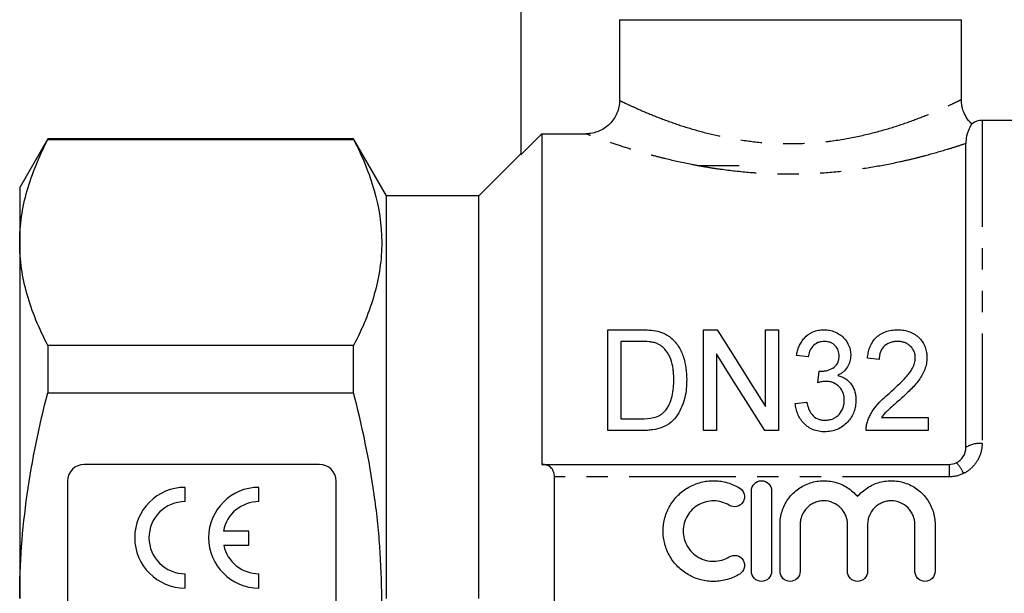
# Model space of a CAD drawing. Extents: x 156 to 251, y 82 to 282.
# Drawn here: x 158 to 216, y 187 to 221 of the extents above; entities that cross this region are included whole.
import ezdxf

# ---------------------------------------------------------------- set-up
doc = ezdxf.new("R2010")
doc.units = 0
doc.linetypes.add('PHANTOM', pattern=[12.7, 6.35, -1.27, 1.27, -1.27, 1.27, -1.27])
doc.layers.get('0').update_dxf_attribs({"linetype": 'CONTINUOUS'})

msp = doc.modelspace()

# ---------------------------------------------------------------- linework, layer by layer
at = {"color": 7, "linetype": 'CONTINUOUS'}
for p, q in [((187.409, 228.605), (187.409, 212.757)), ((193.285, 220.805), (213.659, 220.805)), ((193.285, 220.805), (193.285, 215.994)), ((213.659, 216.046), (213.659, 220.805)), ((224.759, 214.805), (214.878, 214.805)), ((159.234, 213.705), (157.559, 210.805)), ((177.446, 213.705), (159.234, 213.705)), ((159.234, 213.705), (159.234, 213.657)), ((159.234, 213.657), (177.446, 213.657)), ((179.409, 210.305), (177.446, 213.705)), ((177.446, 213.657), (177.446, 213.705)), ((188.659, 214.009), (188.659, 194.305)), ((188.659, 214.009), (191.28, 214.009)), ((213.909, 195.305), (213.909, 213.424)), ((187.409, 212.805), (184.909, 210.305)), ((200.409, 212.105), (197.909, 212.105)), ((157.559, 210.805), (157.559, 207.523)), ((184.909, 210.305), (179.409, 210.305)), ((179.409, 186.305), (179.409, 210.305)), ((184.909, 186.305), (184.909, 210.305)), ((157.559, 207.523), (157.559, 186.305)), ((192.592, 196.323), (192.592, 202.323)), ((192.592, 202.323), (194.547, 202.323)), ((198.284, 196.323), (198.284, 202.323)), ((198.284, 202.323), (199.101, 202.323)), ((201.976, 197.746), (201.976, 202.323)), ((201.976, 202.323), (202.745, 202.323)), ((202.745, 202.323), (202.745, 196.323)), ((159.234, 201.389), (159.234, 198.573)), ((177.446, 201.389), (159.234, 201.389)), ((177.446, 198.573), (177.446, 201.389)), ((194.548, 201.631), (193.361, 201.631)), ((193.361, 201.631), (193.361, 197.015)), ((199.053, 200.9), (199.053, 196.323)), ((204.515, 200.707), (203.822, 200.784)), ((208.745, 200.554), (208.053, 200.631)), ((205.1, 199.169), (205.176, 199.861)), ((159.234, 198.573), (177.446, 198.573)), ((203.745, 197.938), (204.438, 198.015)), ((208.884, 197.092), (211.669, 197.092)), ((211.669, 197.092), (211.669, 196.323)), ((193.361, 197.015), (194.568, 197.015)), ((194.64, 196.323), (192.592, 196.323)), ((199.053, 196.323), (198.284, 196.323)), ((202.745, 196.323), (201.928, 196.323)), ((211.669, 196.323), (207.976, 196.323)), ((175.409, 194.305), (161.409, 194.305)), ((188.659, 194.305), (188.681, 194.305)), ((188.681, 194.305), (212.909, 194.305)), ((189.409, 179.051), (189.409, 193.56)), ((160.409, 193.305), (160.409, 179.305)), ((167.409, 192.085), (167.409, 192.935)), ((171.81, 192.085), (171.81, 192.935)), ((176.409, 179.305), (176.409, 193.305)), ((201.141, 187.93), (201.141, 192.73)), ((202.341, 192.73), (202.341, 187.93)), ((202.841, 187.93), (202.841, 190.721)), ((204.041, 190.721), (204.041, 187.93)), ((206.858, 187.93), (206.858, 190.721)), ((208.058, 190.721), (208.058, 187.93)), ((210.875, 187.93), (210.875, 190.721)), ((212.075, 190.721), (212.075, 187.93)), ((171.21, 190.331), (169.696, 190.331)), ((171.21, 189.481), (171.21, 190.331)), ((169.708, 189.481), (171.21, 189.481)), ((167.409, 186.935), (167.409, 187.785)), ((171.81, 186.935), (171.81, 187.785))]:
    msp.add_line(p, q, dxfattribs=at)
at = {"color": 8, "linetype": 'PHANTOM'}
for p, q in [((214.878, 214.805), (214.878, 195.548)), ((212.909, 194.305), (212.909, 193.56)), ((212.909, 193.56), (189.409, 193.56))]:
    msp.add_line(p, q, dxfattribs=at)
at = {"color": 7, "linetype": 'CONTINUOUS', "flags": 128}
for points in [[(188.659, 214.009), (187.699, 213.047), (187.409, 212.757)], [(199.101, 202.323), (200.024, 200.854), (200.984, 199.326), (201.976, 197.746)], [(201.928, 196.323), (200.941, 197.894), (199.982, 199.422), (199.053, 200.9)]]:
    msp.add_lwpolyline(points, dxfattribs=at)
at = {"color": 7, "linetype": 'CONTINUOUS'}
for centre, radius, start, end in [((214.878, 213.805), 1, 90, 126.79713), ((161.409, 193.305), 1, 90, 180), ((175.409, 193.305), 1, 0, 90), ((167.409, 189.935), 3, 90, 270), ((171.81, 189.935), 3, 90, 270), ((167.409, 189.935), 2.15, 90, 270), ((171.81, 189.935), 2.15, 90, 169.38958), ((171.81, 189.935), 2.15, 192.19378, 270)]:
    msp.add_arc(centre, radius, start, end, dxfattribs=at)
at = {"color": 8, "linetype": 'PHANTOM'}
for centre, radius, start, end in [((214.727, 194.099), 1.457, 84.06927, 124.13487), ((212.266, 193.221), 1.595, 19.74724, 47.75422)]:
    msp.add_arc(centre, radius, start, end, dxfattribs=at)
at = {"color": 7, "linetype": 'CONTINUOUS'}
for points, knots in [([(193.285, 215.994), (193.285, 215.862), (193.272, 215.732), (193.221, 215.478), (193.182, 215.351), (193.081, 215.11), (193.019, 214.996), (192.873, 214.78), (192.788, 214.678), (192.51, 214.404), (192.287, 214.257), (191.805, 214.061), (191.544, 214.009), (191.28, 214.009)], [0, 0, 0, 0, 0.125, 0.125, 0.25, 0.25, 0.375, 0.375, 0.5, 0.5, 0.75, 0.75, 1, 1, 1, 1]), ([(214.268, 214.595), (214.197, 214.662), (214.017, 214.833), (213.81, 215.194), (213.66, 215.619), (213.65, 215.915), (213.645, 216.046)], [0, 0, 0, 0, 0.179662, 0.455995, 0.758244, 1, 1, 1, 1]), ([(214.279, 214.606), (214.279, 214.606), (214.318, 214.665), (214.154, 214.461), (213.939, 213.908), (213.918, 213.567), (213.909, 213.424)], [0, 0, 0, 0, 0.003016, 0.362768, 0.733849, 1, 1, 1, 1]), ([(157.559, 207.523), (157.559, 208.038), (157.597, 208.557), (157.747, 209.591), (157.859, 210.106), (158.293, 211.64), (158.714, 212.653), (159.234, 213.657)], [0, 0, 0, 0, 0.25, 0.25, 0.5, 0.5, 1, 1, 1, 1]), ([(177.446, 213.657), (177.966, 212.651), (178.387, 211.64), (178.963, 209.603), (179.119, 208.578), (179.122, 207.027), (179.085, 206.507), (178.936, 205.469), (178.824, 204.952), (178.39, 203.412), (177.967, 202.396), (177.446, 201.389)], [0, 0, 0, 0, 0.25, 0.25, 0.5, 0.5, 0.625, 0.625, 0.75, 0.75, 1, 1, 1, 1]), ([(159.234, 201.389), (158.712, 202.398), (158.29, 203.412), (157.714, 205.456), (157.559, 206.485), (157.559, 207.523)], [0, 0, 0, 0, 0.5, 0.5, 1, 1, 1, 1]), ([(203.822, 200.784), (203.841, 200.879), (203.859, 200.974), (203.909, 201.159), (203.941, 201.249), (204.016, 201.425), (204.06, 201.512), (204.164, 201.679), (204.225, 201.76), (204.431, 201.984), (204.604, 202.112), (204.905, 202.24), (205.014, 202.272), (205.179, 202.303), (205.234, 202.311), (205.347, 202.321), (205.404, 202.322), (205.461, 202.323)], [0, 0, 0, 0, 0.125, 0.125, 0.25, 0.25, 0.375, 0.375, 0.5, 0.5, 0.75, 0.75, 0.875, 0.875, 0.9375, 0.9375, 1, 1, 1, 1]), ([(205.461, 202.323), (205.573, 202.319), (205.685, 202.313), (205.902, 202.272), (206.009, 202.239), (206.21, 202.156), (206.304, 202.107), (206.481, 201.991), (206.561, 201.925), (206.772, 201.709), (206.876, 201.538), (206.982, 201.271), (207.009, 201.179), (207.045, 200.99), (207.05, 200.894), (207.053, 200.798)], [0, 0, 0, 0, 0.125, 0.125, 0.25, 0.25, 0.375, 0.375, 0.5, 0.5, 0.75, 0.75, 0.875, 0.875, 1, 1, 1, 1]), ([(208.053, 200.631), (208.064, 200.738), (208.077, 200.846), (208.121, 201.055), (208.149, 201.159), (208.223, 201.361), (208.269, 201.462), (208.381, 201.651), (208.448, 201.74), (208.606, 201.904), (208.695, 201.98), (208.892, 202.108), (209.002, 202.163), (209.233, 202.247), (209.354, 202.275), (209.542, 202.304), (209.605, 202.312), (209.731, 202.32), (209.795, 202.321), (209.858, 202.323)], [0, 0, 0, 0, 0.125, 0.125, 0.25, 0.25, 0.375, 0.375, 0.5, 0.5, 0.625, 0.625, 0.75, 0.75, 0.875, 0.875, 0.9375, 0.9375, 1, 1, 1, 1]), ([(209.858, 202.323), (209.92, 202.322), (209.982, 202.32), (210.104, 202.312), (210.165, 202.305), (210.345, 202.275), (210.465, 202.245), (210.689, 202.161), (210.793, 202.107), (210.986, 201.979), (211.07, 201.906), (211.298, 201.665), (211.415, 201.481), (211.523, 201.184), (211.55, 201.083), (211.584, 200.877), (211.589, 200.772), (211.592, 200.667)], [0, 0, 0, 0, 0.0625, 0.0625, 0.125, 0.125, 0.25, 0.25, 0.375, 0.375, 0.5, 0.5, 0.75, 0.75, 0.875, 0.875, 1, 1, 1, 1]), ([(195.557, 202.236), (195.635, 202.215), (195.714, 202.193), (195.866, 202.139), (195.939, 202.106), (196.079, 202.034), (196.147, 201.994), (196.273, 201.905), (196.331, 201.856), (196.39, 201.807)], [0, 0, 0, 0, 0.25, 0.25, 0.5, 0.5, 0.75, 0.75, 1, 1, 1, 1]), ([(196.39, 201.807), (196.433, 201.768), (196.476, 201.728), (196.556, 201.644), (196.593, 201.601), (196.701, 201.47), (196.767, 201.378), (196.884, 201.186), (196.936, 201.086), (197.026, 200.883), (197.064, 200.78), (197.164, 200.465), (197.211, 200.249), (197.271, 199.807), (197.282, 199.582), (197.284, 199.355)], [0, 0, 0, 0, 0.0625, 0.0625, 0.125, 0.125, 0.25, 0.25, 0.375, 0.375, 0.5, 0.5, 0.75, 0.75, 1, 1, 1, 1]), ([(195.516, 201.507), (195.478, 201.521), (195.441, 201.535), (195.363, 201.557), (195.323, 201.566), (195.203, 201.59), (195.122, 201.6), (194.877, 201.627), (194.713, 201.629), (194.548, 201.631)], [0, 0, 0, 0, 0.125, 0.125, 0.25, 0.25, 0.5, 0.5, 1, 1, 1, 1]), ([(196.515, 199.368), (196.513, 199.472), (196.512, 199.575), (196.501, 199.78), (196.491, 199.882), (196.452, 200.186), (196.409, 200.385), (196.27, 200.766), (196.162, 200.947), (195.963, 201.192), (195.886, 201.269), (195.759, 201.371), (195.715, 201.403), (195.62, 201.459), (195.568, 201.483), (195.516, 201.507)], [0, 0, 0, 0, 0.125, 0.125, 0.25, 0.25, 0.5, 0.5, 0.75, 0.75, 0.875, 0.875, 0.9375, 0.9375, 1, 1, 1, 1]), ([(205.483, 201.631), (205.416, 201.628), (205.349, 201.625), (205.219, 201.602), (205.154, 201.583), (204.974, 201.508), (204.87, 201.433), (204.706, 201.254), (204.646, 201.15), (204.561, 200.935), (204.535, 200.822), (204.515, 200.707)], [0, 0, 0, 0, 0.125, 0.125, 0.25, 0.25, 0.5, 0.5, 0.75, 0.75, 1, 1, 1, 1]), ([(206.361, 200.772), (206.358, 200.826), (206.356, 200.879), (206.341, 200.984), (206.328, 201.036), (206.272, 201.189), (206.214, 201.283), (206.097, 201.407), (206.054, 201.445), (205.959, 201.512), (205.905, 201.541), (205.792, 201.587), (205.733, 201.603), (205.61, 201.626), (205.547, 201.629), (205.483, 201.631)], [0, 0, 0, 0, 0.125, 0.125, 0.25, 0.25, 0.5, 0.5, 0.625, 0.625, 0.75, 0.75, 0.875, 0.875, 1, 1, 1, 1]), ([(209.844, 201.631), (209.765, 201.629), (209.686, 201.625), (209.531, 201.601), (209.453, 201.582), (209.238, 201.5), (209.111, 201.414), (208.915, 201.206), (208.846, 201.083), (208.784, 200.888), (208.769, 200.822), (208.751, 200.689), (208.748, 200.621), (208.745, 200.554)], [0, 0, 0, 0, 0.125, 0.125, 0.25, 0.25, 0.5, 0.5, 0.75, 0.75, 0.875, 0.875, 1, 1, 1, 1]), ([(210.899, 200.653), (210.897, 200.716), (210.894, 200.778), (210.872, 200.9), (210.855, 200.96), (210.784, 201.137), (210.711, 201.244), (210.568, 201.384), (210.516, 201.427), (210.402, 201.501), (210.338, 201.534), (210.205, 201.584), (210.135, 201.602), (209.992, 201.625), (209.918, 201.629), (209.844, 201.631)], [0, 0, 0, 0, 0.125, 0.125, 0.25, 0.25, 0.5, 0.5, 0.625, 0.625, 0.75, 0.75, 0.875, 0.875, 1, 1, 1, 1]), ([(205.284, 199.853), (205.355, 199.856), (205.426, 199.859), (205.566, 199.879), (205.634, 199.895), (205.836, 199.96), (205.958, 200.023), (206.174, 200.186), (206.252, 200.295), (206.321, 200.469), (206.337, 200.528), (206.357, 200.65), (206.36, 200.711), (206.361, 200.772)], [0, 0, 0, 0, 0.125, 0.125, 0.25, 0.25, 0.5, 0.5, 0.75, 0.75, 0.875, 0.875, 1, 1, 1, 1]), ([(207.053, 200.798), (207.051, 200.738), (207.049, 200.679), (207.035, 200.562), (207.023, 200.504), (206.975, 200.331), (206.927, 200.216), (206.796, 200.006), (206.711, 199.907), (206.564, 199.78), (206.512, 199.74), (206.4, 199.67), (206.339, 199.639), (206.279, 199.608)], [0, 0, 0, 0, 0.125, 0.125, 0.25, 0.25, 0.5, 0.5, 0.75, 0.75, 0.875, 0.875, 1, 1, 1, 1]), ([(209.357, 198.548), (209.702, 198.857), (210.04, 199.17), (210.494, 199.675), (210.634, 199.851), (210.785, 200.14), (210.826, 200.239), (210.87, 200.392), (210.881, 200.443), (210.896, 200.548), (210.898, 200.601), (210.899, 200.653)], [0, 0, 0, 0, 0.5, 0.5, 0.75, 0.75, 0.875, 0.875, 0.9375, 0.9375, 1, 1, 1, 1]), ([(211.592, 200.667), (211.588, 200.549), (211.582, 200.43), (211.539, 200.197), (211.508, 200.082), (211.383, 199.738), (211.255, 199.523), (210.959, 199.115), (210.783, 198.924), (210.416, 198.559), (210.225, 198.381), (210.03, 198.205)], [0, 0, 0, 0, 0.125, 0.125, 0.25, 0.25, 0.5, 0.5, 0.75, 0.75, 1, 1, 1, 1]), ([(205.176, 199.861), (205.194, 199.859), (205.212, 199.857), (205.23, 199.856), (205.239, 199.855), (205.248, 199.855), (205.257, 199.854), (205.266, 199.854), (205.275, 199.853), (205.284, 199.853)], [0, 0, 0, 0, 0.0000542653, 0.0000542653, 0.0000542653, 0.000081442, 0.000081442, 0.000081442, 0.0001086348, 0.0001086348, 0.0001086348, 0.0001086348]), ([(206.279, 199.608), (206.365, 199.585), (206.449, 199.559), (206.608, 199.489), (206.685, 199.447), (206.896, 199.302), (207.013, 199.181), (207.199, 198.91), (207.263, 198.759), (207.324, 198.527), (207.339, 198.448), (207.357, 198.289), (207.359, 198.209), (207.361, 198.128)], [0, 0, 0, 0, 0.125, 0.125, 0.25, 0.25, 0.5, 0.5, 0.75, 0.75, 0.875, 0.875, 1, 1, 1, 1]), ([(197.284, 199.355), (197.281, 199.177), (197.277, 198.997), (197.241, 198.639), (197.211, 198.461), (197.126, 198.106), (197.07, 197.928), (196.929, 197.581), (196.844, 197.413), (196.625, 197.095), (196.499, 196.948), (196.203, 196.694), (196.025, 196.59), (195.65, 196.445), (195.45, 196.395), (195.148, 196.349), (195.047, 196.338), (194.844, 196.325), (194.742, 196.324), (194.64, 196.323)], [0, 0, 0, 0, 0.125, 0.125, 0.25, 0.25, 0.375, 0.375, 0.5, 0.5, 0.625, 0.625, 0.75, 0.75, 0.875, 0.875, 0.9375, 0.9375, 1, 1, 1, 1]), ([(195.952, 197.439), (196.01, 197.508), (196.068, 197.577), (196.164, 197.723), (196.205, 197.8), (196.313, 198.034), (196.37, 198.199), (196.45, 198.531), (196.476, 198.699), (196.508, 199.034), (196.512, 199.202), (196.515, 199.368)], [0, 0, 0, 0, 0.125, 0.125, 0.25, 0.25, 0.5, 0.5, 0.75, 0.75, 1, 1, 1, 1]), ([(205.582, 199.251), (205.541, 199.25), (205.5, 199.248), (205.418, 199.24), (205.378, 199.233), (205.257, 199.211), (205.178, 199.191), (205.1, 199.169)], [0, 0, 0, 0, 0.25, 0.25, 0.5, 0.5, 1, 1, 1, 1]), ([(206.669, 198.134), (206.667, 198.204), (206.664, 198.273), (206.643, 198.41), (206.627, 198.477), (206.558, 198.676), (206.486, 198.799), (206.29, 199.015), (206.172, 199.103), (205.962, 199.194), (205.89, 199.216), (205.739, 199.245), (205.66, 199.249), (205.582, 199.251)], [0, 0, 0, 0, 0.125, 0.125, 0.25, 0.25, 0.5, 0.5, 0.75, 0.75, 0.875, 0.875, 1, 1, 1, 1]), ([(157.559, 186.305), (157.559, 187.336), (157.597, 188.369), (157.747, 190.439), (157.86, 191.479), (158.297, 194.564), (158.719, 196.582), (159.234, 198.573)], [0, 0, 0, 0, 0.25, 0.25, 0.5, 0.5, 1, 1, 1, 1]), ([(177.446, 174.037), (177.706, 175.042), (177.943, 176.058), (178.357, 178.094), (178.535, 179.114), (178.967, 182.181), (179.121, 184.236), (179.121, 187.335), (179.083, 188.371), (178.97, 189.929), (178.923, 190.449), (178.811, 191.485), (178.746, 192), (178.383, 194.565), (177.961, 196.582), (177.446, 198.573)], [0, 0, 0, 0, 0.125, 0.125, 0.25, 0.25, 0.5, 0.5, 0.625, 0.625, 0.6875, 0.6875, 0.75, 0.75, 1, 1, 1, 1]), ([(208.052, 196.849), (208.082, 196.934), (208.111, 197.019), (208.183, 197.182), (208.223, 197.261), (208.354, 197.493), (208.458, 197.641), (208.804, 198.063), (209.077, 198.31), (209.357, 198.548)], [0, 0, 0, 0, 0.125, 0.125, 0.25, 0.25, 0.5, 0.5, 1, 1, 1, 1]), ([(210.03, 198.205), (209.829, 198.03), (209.627, 197.854), (209.377, 197.63), (209.328, 197.585), (209.23, 197.493), (209.181, 197.448), (209.042, 197.304), (208.962, 197.199), (208.884, 197.092)], [0, 0, 0, 0, 0.5, 0.5, 0.625, 0.625, 0.75, 0.75, 1, 1, 1, 1]), ([(205.5, 196.246), (205.441, 196.247), (205.382, 196.248), (205.266, 196.258), (205.208, 196.266), (205.036, 196.297), (204.922, 196.328), (204.707, 196.415), (204.607, 196.471), (204.418, 196.6), (204.331, 196.675), (204.176, 196.838), (204.106, 196.926), (203.985, 197.113), (203.935, 197.21), (203.852, 197.411), (203.819, 197.515), (203.77, 197.725), (203.757, 197.832), (203.745, 197.938)], [0, 0, 0, 0, 0.0625, 0.0625, 0.125, 0.125, 0.25, 0.25, 0.375, 0.375, 0.5, 0.5, 0.625, 0.625, 0.75, 0.75, 0.875, 0.875, 1, 1, 1, 1]), ([(204.438, 198.015), (204.452, 197.949), (204.466, 197.884), (204.504, 197.755), (204.523, 197.69), (204.596, 197.5), (204.66, 197.376), (204.835, 197.158), (204.953, 197.069), (205.159, 196.989), (205.229, 196.969), (205.375, 196.943), (205.45, 196.939), (205.524, 196.938)], [0, 0, 0, 0, 0.125, 0.125, 0.25, 0.25, 0.5, 0.5, 0.75, 0.75, 0.875, 0.875, 1, 1, 1, 1]), ([(207.361, 198.128), (207.358, 198.011), (207.353, 197.894), (207.314, 197.664), (207.284, 197.551), (207.202, 197.327), (207.149, 197.217), (207.021, 197.012), (206.947, 196.915), (206.778, 196.733), (206.686, 196.649), (206.483, 196.504), (206.372, 196.44), (206.136, 196.34), (206.014, 196.304), (205.825, 196.268), (205.76, 196.259), (205.63, 196.249), (205.565, 196.247), (205.5, 196.246)], [0, 0, 0, 0, 0.125, 0.125, 0.25, 0.25, 0.375, 0.375, 0.5, 0.5, 0.625, 0.625, 0.75, 0.75, 0.875, 0.875, 0.9375, 0.9375, 1, 1, 1, 1]), ([(205.524, 196.938), (205.606, 196.939), (205.687, 196.944), (205.845, 196.973), (205.925, 196.996), (206.072, 197.058), (206.141, 197.097), (206.269, 197.192), (206.325, 197.246), (206.476, 197.421), (206.554, 197.554), (206.624, 197.768), (206.642, 197.84), (206.664, 197.986), (206.667, 198.06), (206.669, 198.134)], [0, 0, 0, 0, 0.125, 0.125, 0.25, 0.25, 0.375, 0.375, 0.5, 0.5, 0.75, 0.75, 0.875, 0.875, 1, 1, 1, 1]), ([(194.568, 197.015), (194.819, 197.019), (195.073, 197.028), (195.438, 197.119), (195.554, 197.162), (195.716, 197.25), (195.768, 197.283), (195.865, 197.356), (195.909, 197.397), (195.952, 197.439)], [0, 0, 0, 0, 0.5, 0.5, 0.75, 0.75, 0.875, 0.875, 1, 1, 1, 1]), ([(207.976, 196.323), (207.975, 196.412), (207.977, 196.501), (208.003, 196.677), (208.026, 196.764), (208.052, 196.849)], [0, 0, 0, 0, 0.5, 0.5, 1, 1, 1, 1]), ([(213.338, 194.402), (213.512, 194.484), (213.659, 194.617), (213.858, 194.937), (213.909, 195.12), (213.909, 195.305)], [0, 0, 0, 0, 0.5, 0.5, 1, 1, 1, 1]), ([(189.409, 193.56), (189.409, 193.685), (189.384, 193.801), (189.298, 193.996), (189.237, 194.075), (189.099, 194.195), (189.021, 194.237), (188.857, 194.292), (188.77, 194.305), (188.681, 194.305)], [0, 0, 0, 0, 0.25, 0.25, 0.5, 0.5, 0.75, 0.75, 1, 1, 1, 1]), ([(200.441, 187.769), (200.212, 187.629), (199.969, 187.522), (199.586, 187.411), (199.454, 187.382), (199.191, 187.343), (199.059, 187.332), (198.661, 187.326), (198.391, 187.358), (198.006, 187.456), (197.88, 187.498), (197.634, 187.597), (197.512, 187.656), (197.165, 187.853), (196.954, 188.013), (196.574, 188.391), (196.412, 188.601), (196.214, 188.946), (196.154, 189.066), (196.053, 189.312), (196.011, 189.437), (195.911, 189.819), (195.877, 190.086), (195.879, 190.48), (195.889, 190.61), (195.925, 190.87), (195.952, 191.001), (196.057, 191.381), (196.158, 191.622), (196.425, 192.076), (196.588, 192.284), (196.961, 192.652), (197.176, 192.814), (197.519, 193.007), (197.638, 193.064), (197.884, 193.163), (198.012, 193.205), (198.398, 193.303), (198.661, 193.334), (199.198, 193.325), (199.46, 193.285), (199.843, 193.174), (199.969, 193.128), (200.212, 193.021), (200.328, 192.96), (200.441, 192.891)], [0, 0, 0, 0, 0.0625, 0.0625, 0.09375, 0.09375, 0.125, 0.125, 0.1875, 0.1875, 0.21875, 0.21875, 0.25, 0.25, 0.3125, 0.3125, 0.375, 0.375, 0.40625, 0.40625, 0.4375, 0.4375, 0.5, 0.5, 0.53125, 0.53125, 0.5625, 0.5625, 0.625, 0.625, 0.6875, 0.6875, 0.75, 0.75, 0.78125, 0.78125, 0.8125, 0.8125, 0.875, 0.875, 0.9375, 0.9375, 0.96875, 0.96875, 1, 1, 1, 1]), ([(201.141, 192.73), (201.141, 192.885), (201.204, 193.04), (201.423, 193.262), (201.58, 193.33), (201.9, 193.33), (202.057, 193.263), (202.277, 193.04), (202.341, 192.886), (202.341, 192.73)], [0, 0, 0, 0, 0.25, 0.25, 0.5, 0.5, 0.75, 0.75, 1, 1, 1, 1]), ([(202.841, 190.721), (202.841, 190.853), (202.851, 190.985), (202.891, 191.247), (202.921, 191.378), (203, 191.63), (203.049, 191.752), (203.165, 191.988), (203.233, 192.104), (203.461, 192.43), (203.643, 192.622), (204.067, 192.95), (204.299, 193.078), (204.804, 193.263), (205.069, 193.316), (205.472, 193.333), (205.608, 193.328), (205.874, 193.298), (206.005, 193.273), (206.264, 193.203), (206.392, 193.157), (206.636, 193.048), (206.753, 192.985), (206.976, 192.841), (207.083, 192.759), (207.282, 192.582), (207.374, 192.487), (207.458, 192.386)], [0, 0, 0, 0, 0.0625, 0.0625, 0.125, 0.125, 0.1875, 0.1875, 0.25, 0.25, 0.375, 0.375, 0.5, 0.5, 0.625, 0.625, 0.6875, 0.6875, 0.75, 0.75, 0.8125, 0.8125, 0.875, 0.875, 0.9375, 0.9375, 1, 1, 1, 1]), ([(207.458, 192.386), (207.542, 192.487), (207.634, 192.582), (207.832, 192.758), (207.939, 192.84), (208.163, 192.984), (208.279, 193.048), (208.522, 193.156), (208.65, 193.202), (209.038, 193.308), (209.306, 193.339), (209.845, 193.316), (210.107, 193.264), (210.614, 193.079), (210.847, 192.951), (211.271, 192.624), (211.453, 192.432), (211.681, 192.106), (211.749, 191.991), (211.866, 191.755), (211.915, 191.632), (211.994, 191.381), (212.025, 191.25), (212.065, 190.987), (212.075, 190.855), (212.075, 190.721)], [0, 0, 0, 0, 0.0625, 0.0625, 0.125, 0.125, 0.1875, 0.1875, 0.25, 0.25, 0.375, 0.375, 0.5, 0.5, 0.625, 0.625, 0.75, 0.75, 0.8125, 0.8125, 0.875, 0.875, 0.9375, 0.9375, 1, 1, 1, 1]), ([(200.441, 192.891), (200.575, 192.809), (200.673, 192.674), (200.748, 192.371), (200.723, 192.206), (200.564, 191.938), (200.429, 191.836), (200.12, 191.758), (199.951, 191.784), (199.816, 191.867)], [0, 0, 0, 0, 0.25, 0.25, 0.5, 0.5, 0.75, 0.75, 1, 1, 1, 1]), ([(199.816, 191.867), (199.679, 191.95), (199.534, 192.014), (199.228, 192.103), (199.068, 192.127), (198.75, 192.132), (198.589, 192.113), (198.281, 192.035), (198.131, 191.975), (197.716, 191.74), (197.484, 191.511), (197.245, 191.103), (197.183, 190.955), (197.101, 190.652), (197.079, 190.493), (197.078, 190.178), (197.098, 190.02), (197.18, 189.712), (197.241, 189.567), (197.4, 189.291), (197.498, 189.164), (197.723, 188.94), (197.853, 188.842), (198.129, 188.686), (198.279, 188.625), (198.589, 188.546), (198.746, 188.527), (199.068, 188.533), (199.226, 188.556), (199.532, 188.645), (199.68, 188.71), (199.816, 188.793)], [0, 0, 0, 0, 0.0625, 0.0625, 0.125, 0.125, 0.1875, 0.1875, 0.25, 0.25, 0.375, 0.375, 0.4375, 0.4375, 0.5, 0.5, 0.5625, 0.5625, 0.625, 0.625, 0.6875, 0.6875, 0.75, 0.75, 0.8125, 0.8125, 0.875, 0.875, 0.9375, 0.9375, 1, 1, 1, 1]), ([(206.858, 190.721), (206.858, 190.906), (206.822, 191.088), (206.717, 191.343), (206.674, 191.423), (206.573, 191.576), (206.513, 191.649), (206.319, 191.844), (206.162, 191.95), (205.822, 192.092), (205.635, 192.13), (205.358, 192.13), (205.264, 192.121), (205.081, 192.084), (204.993, 192.057), (204.822, 191.986), (204.739, 191.941), (204.587, 191.838), (204.516, 191.78), (204.319, 191.582), (204.217, 191.427), (204.112, 191.173), (204.085, 191.085), (204.05, 190.905), (204.041, 190.813), (204.041, 190.721)], [0, 0, 0, 0, 0.125, 0.125, 0.1875, 0.1875, 0.25, 0.25, 0.375, 0.375, 0.5, 0.5, 0.5625, 0.5625, 0.625, 0.625, 0.6875, 0.6875, 0.75, 0.75, 0.875, 0.875, 0.9375, 0.9375, 1, 1, 1, 1]), ([(210.875, 190.721), (210.875, 190.906), (210.839, 191.088), (210.734, 191.343), (210.691, 191.423), (210.59, 191.576), (210.531, 191.649), (210.337, 191.844), (210.18, 191.95), (209.84, 192.092), (209.653, 192.13), (209.375, 192.13), (209.281, 192.121), (209.099, 192.084), (209.011, 192.057), (208.839, 191.986), (208.757, 191.941), (208.604, 191.838), (208.533, 191.78), (208.336, 191.582), (208.234, 191.427), (208.129, 191.173), (208.103, 191.085), (208.067, 190.905), (208.058, 190.813), (208.058, 190.721)], [0, 0, 0, 0, 0.125, 0.125, 0.1875, 0.1875, 0.25, 0.25, 0.375, 0.375, 0.5, 0.5, 0.5625, 0.5625, 0.625, 0.625, 0.6875, 0.6875, 0.75, 0.75, 0.875, 0.875, 0.9375, 0.9375, 1, 1, 1, 1]), ([(199.816, 188.793), (199.949, 188.875), (200.117, 188.901), (200.422, 188.827), (200.558, 188.728), (200.682, 188.526), (200.709, 188.451), (200.733, 188.296), (200.73, 188.216), (200.675, 187.987), (200.576, 187.851), (200.441, 187.769)], [0, 0, 0, 0, 0.25, 0.25, 0.5, 0.5, 0.625, 0.625, 0.75, 0.75, 1, 1, 1, 1]), ([(202.341, 187.93), (202.341, 187.771), (202.276, 187.616), (202.054, 187.395), (201.897, 187.33), (201.584, 187.33), (201.428, 187.394), (201.204, 187.618), (201.141, 187.773), (201.141, 187.93)], [0, 0, 0, 0, 0.25, 0.25, 0.5, 0.5, 0.75, 0.75, 1, 1, 1, 1]), ([(204.041, 187.93), (204.041, 187.771), (203.976, 187.616), (203.754, 187.395), (203.597, 187.33), (203.284, 187.33), (203.128, 187.394), (202.904, 187.618), (202.841, 187.773), (202.841, 187.93)], [0, 0, 0, 0, 0.25, 0.25, 0.5, 0.5, 0.75, 0.75, 1, 1, 1, 1]), ([(208.058, 187.93), (208.058, 187.771), (207.993, 187.616), (207.772, 187.395), (207.615, 187.33), (207.302, 187.33), (207.146, 187.394), (206.922, 187.618), (206.858, 187.773), (206.858, 187.93)], [0, 0, 0, 0, 0.25, 0.25, 0.5, 0.5, 0.75, 0.75, 1, 1, 1, 1]), ([(212.075, 187.93), (212.075, 187.771), (212.01, 187.616), (211.789, 187.395), (211.632, 187.33), (211.319, 187.33), (211.163, 187.394), (210.939, 187.618), (210.875, 187.773), (210.875, 187.93)], [0, 0, 0, 0, 0.25, 0.25, 0.5, 0.5, 0.75, 0.75, 1, 1, 1, 1])]:
    msp.add_open_spline(points, degree=3, knots=knots, dxfattribs=at)
at = {"color": 8, "linetype": 'PHANTOM'}
for points, knots in [([(193.285, 215.994), (193.387, 215.944), (193.59, 215.845), (194.197, 215.563), (195.056, 215.188), (196.167, 214.753), (197.441, 214.325), (198.82, 213.948), (200.309, 213.65), (201.868, 213.456), (203.475, 213.395), (204.815, 213.455), (206.189, 213.604), (207.577, 213.849), (209.116, 214.244), (210.459, 214.684), (211.573, 215.111), (212.456, 215.488), (213.117, 215.792), (213.512, 215.982), (213.691, 216.071), (213.647, 216.049), (213.64, 216.046)], [0, 0, 0, 0, 0.049334, 0.098685, 0.156434, 0.214204, 0.267773, 0.321328, 0.372984, 0.424613, 0.476154, 0.527695, 0.553792, 0.612098, 0.670446, 0.726508, 0.782572, 0.835027, 0.88746, 0.939549, 0.991621, 1, 1, 1, 1]), ([(213.909, 213.424), (213.745, 213.368), (213.57, 213.311), (213.199, 213.191), (213.003, 213.13), (212.393, 212.943), (211.956, 212.817), (211.254, 212.63), (211.013, 212.568), (210.515, 212.447), (210.257, 212.387), (209.468, 212.213), (208.924, 212.106), (207.799, 211.918), (207.218, 211.836), (206.018, 211.704), (205.4, 211.655), (204.167, 211.597), (203.55, 211.587), (202.624, 211.602), (202.316, 211.612), (201.698, 211.642), (201.389, 211.662), (200.474, 211.735), (199.879, 211.801), (199.008, 211.923), (198.721, 211.968), (198.153, 212.063), (197.873, 212.114), (197.052, 212.275), (196.531, 212.391), (195.788, 212.573), (195.546, 212.635), (195.077, 212.76), (194.848, 212.824), (194.188, 213.013), (193.785, 213.138), (193.053, 213.374), (192.724, 213.486), (192.145, 213.688), (191.904, 213.776), (191.518, 213.919), (191.373, 213.974), (191.28, 214.009)], [0, 0, 0, 0, 0.03125, 0.03125, 0.0625, 0.0625, 0.125, 0.125, 0.15625, 0.15625, 0.1875, 0.1875, 0.25, 0.25, 0.3125, 0.3125, 0.375, 0.375, 0.4375, 0.4375, 0.46875, 0.46875, 0.5, 0.5, 0.5625, 0.5625, 0.59375, 0.59375, 0.625, 0.625, 0.6875, 0.6875, 0.71875, 0.71875, 0.75, 0.75, 0.8125, 0.8125, 0.875, 0.875, 0.9375, 0.9375, 1, 1, 1, 1]), ([(214.878, 195.548), (214.878, 195.367), (214.852, 195.185), (214.754, 194.836), (214.68, 194.664), (214.488, 194.35), (214.369, 194.205), (214.093, 193.951), (213.939, 193.844), (213.767, 193.76)], [0, 0, 0, 0, 0.25, 0.25, 0.5, 0.5, 0.75, 0.75, 1, 1, 1, 1])]:
    msp.add_open_spline(points, degree=3, knots=knots, dxfattribs=at)
at = {"color": 7, "linetype": 'CONTINUOUS'}
for points in [[(194.547, 202.323), (194.887, 202.321), (195.229, 202.311), (195.557, 202.236)], [(212.909, 194.305), (213.059, 194.305), (213.206, 194.339), (213.338, 194.402)]]:
    msp.add_open_spline(points, degree=3, dxfattribs=at)
at = {"color": 8, "linetype": 'PHANTOM'}
msp.add_open_spline([(213.767, 193.76), (213.501, 193.629), (213.208, 193.56), (212.909, 193.56)], degree=3, dxfattribs=at)

doc.saveas('drawing.dxf')
